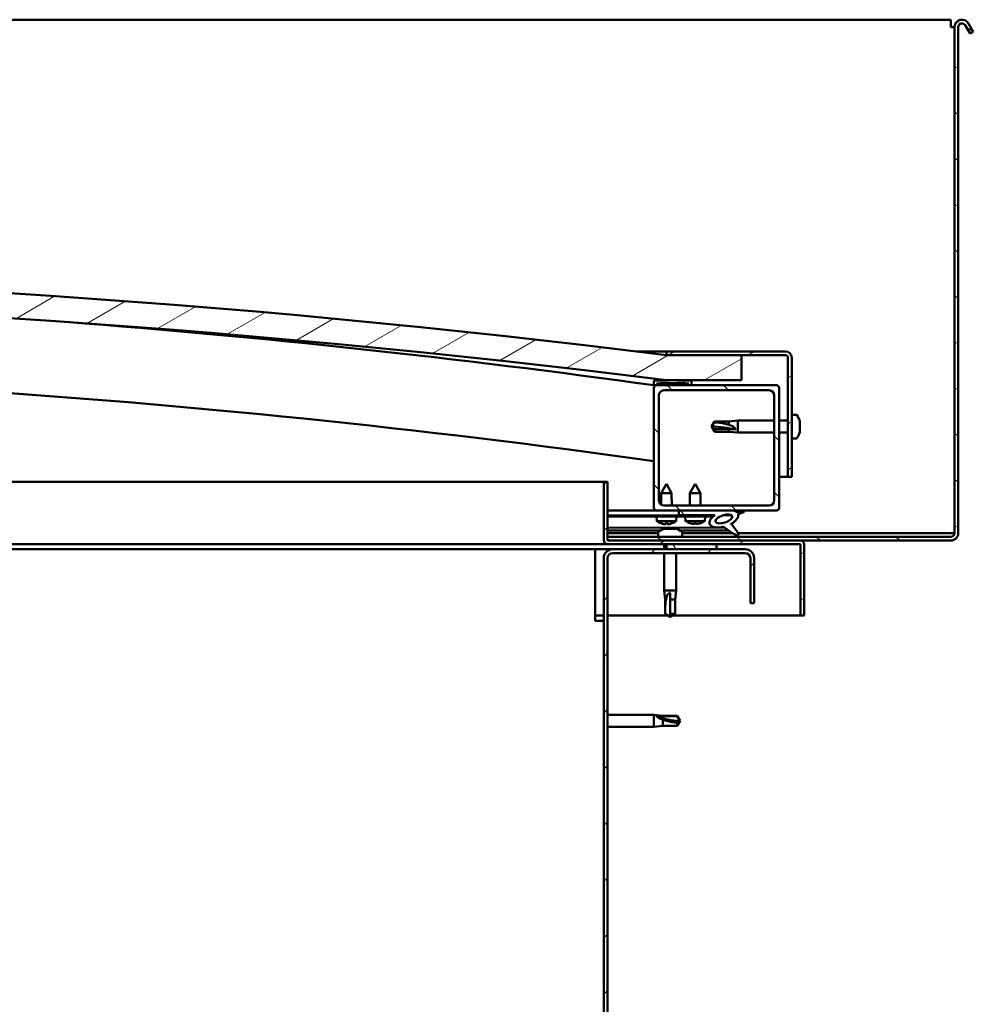
# Model space of a CAD drawing. Units: millimetres. Extents: x 1548 to 23819, y 51493 to 61557.
# Drawn here: x 13195 to 13576, y 55397 to 55790 of the extents above; entities that cross this region are included whole.
import ezdxf

# ---------------------------------------------------------------- set-up
doc = ezdxf.new("R2010")
doc.units = ezdxf.units.MM
doc.layers.add('Hatch (ISO)', color=7, linetype='Continuous', lineweight=18)
doc.layers.add('Visible (ISO)', color=7, linetype='Continuous', lineweight=50)
pattern_1 = [(120, (2752.804, 52942.252), (-13.748153, -7.9375), [])]
pattern_2 = [(30, (2752.804, 52942.252), (-7.9375, 13.748153), [])]
pattern_3 = [(135, (2752.804, 52942.252), (-11.22532, -11.22532), [])]

msp = doc.modelspace()

# ---------------------------------------------------------------- hatches: boundary and pattern name
at = {"layer": 'Hatch (ISO)'}
h = msp.add_hatch(dxfattribs=at)
h.set_pattern_fill('ANSI31', color=256, scale=127, angle=105, style=0)
h.set_pattern_definition([(150, (2752.804, 52942.252), (-7.9375, -13.748153), [])])
edge = h.paths.add_edge_path()
edge.add_line((13572.87, 55787.96), (13574.77, 55784.66))
edge.add_line((13574.77, 55784.66), (13576.07, 55785.41))
edge.add_line((13576.07, 55785.41), (13574.17, 55788.71))
edge.add_ellipse((13571.57, 55787.21), major_axis=(2.6, 1.5), ratio=1, start_angle=0, end_angle=150)
edge.add_line((13568.57, 55787.21), (13568.57, 55585.21))
edge.add_ellipse((13567.07, 55585.21), major_axis=(1.5, 0), ratio=1, start_angle=270, end_angle=360, ccw=False)
edge.add_line((13567.07, 55583.71), (13430.07, 55583.71))
edge.add_line((13430.07, 55583.71), (13430.07, 55582.31))
edge.add_line((13430.07, 55582.31), (13430.07, 55582.21))
edge.add_line((13430.07, 55582.21), (13430.17, 55582.21))
edge.add_line((13430.17, 55582.21), (13506.97, 55582.21))
edge.add_line((13506.97, 55582.21), (13567.07, 55582.21))
edge.add_ellipse((13567.07, 55585.21), major_axis=(0, -3), ratio=1, start_angle=0, end_angle=90)
edge.add_line((13570.07, 55585.21), (13570.07, 55787.21))
edge.add_ellipse((13571.57, 55787.21), major_axis=(-1.5, 0), ratio=1, start_angle=210, end_angle=360, ccw=False)
h = msp.add_hatch(dxfattribs=at)
h.set_pattern_fill('ANSI31', color=256, scale=127, angle=-15, style=0)
h.set_pattern_definition(pattern_2)
edge = h.paths.add_edge_path()
edge.add_line((13453.57, 55646.21), (13483.57, 55646.21))
edge.add_line((13483.57, 55646.21), (13483.57, 55656.21))
edge.add_line((13483.57, 55656.21), (13453.57, 55656.21))
edge.add_ellipse((12928.57, 51496.57), major_axis=(525, 4159.64), ratio=1, start_angle=0, end_angle=14.38687)
edge.add_line((12403.57, 55656.21), (12373.57, 55656.21))
edge.add_line((12373.57, 55656.21), (12373.57, 55646.21))
edge.add_line((12373.57, 55646.21), (12403.57, 55646.21))
edge.add_ellipse((12928.57, 51486.57), major_axis=(-525, 4159.64), ratio=1, start_angle=345.61313, end_angle=360, ccw=False)
h = msp.add_hatch(dxfattribs=at)
h.set_pattern_fill('ANSI31', color=256, scale=127, angle=-15, style=0)
h.set_pattern_definition(pattern_2)
edge = h.paths.add_edge_path()
edge.add_line((13501.07, 55657.71), (13453.57, 55657.71))
edge.add_line((13453.57, 55657.71), (13453.57, 55656.21))
edge.add_line((13453.57, 55656.21), (13483.57, 55656.21))
edge.add_line((13483.57, 55656.21), (13501.07, 55656.21))
edge.add_ellipse((13501.07, 55655.21), major_axis=(0, 1), ratio=1, start_angle=270, end_angle=360, ccw=False)
edge.add_line((13502.07, 55655.21), (13502.07, 55607.71))
edge.add_line((13502.07, 55607.71), (13503.57, 55607.71))
edge.add_line((13503.57, 55607.71), (13503.57, 55655.21))
edge.add_ellipse((13501.07, 55655.21), major_axis=(2.5, 0), ratio=1, start_angle=0, end_angle=90)
h = msp.add_hatch(dxfattribs=at)
h.set_pattern_fill('ANSI31', color=256, scale=127, angle=15, style=0)
h.set_pattern_definition([(60, (2752.804, 52942.252), (-13.748153, 7.9375), [])])
edge = h.paths.add_edge_path()
edge.add_line((13448.67, 55644.21), (13449.57, 55644.21))
edge.add_line((13449.57, 55644.21), (13463.47, 55644.21))
edge.add_ellipse((13463.47, 55644.31), major_axis=(0, -0.1), ratio=1, start_angle=0, end_angle=90)
edge.add_line((13463.57, 55644.31), (13463.57, 55645.91))
edge.add_ellipse((13463.47, 55645.91), major_axis=(0.1, 0), ratio=1, start_angle=0, end_angle=86.9836)
edge.add_ellipse((13456.07, 55505.48), major_axis=(7.41, 140.53), ratio=1, start_angle=0, end_angle=6.0328)
edge.add_ellipse((13448.67, 55645.91), major_axis=(-0.0053, 0.0999), ratio=1, start_angle=0, end_angle=86.9836)
edge.add_line((13448.57, 55645.91), (13448.57, 55644.31))
edge.add_ellipse((13448.67, 55644.31), major_axis=(-0.1, 0), ratio=1, start_angle=0, end_angle=90)
edge = h.paths.add_edge_path(flags=0)
edge.add_line((13449.57, 55644.89), (13449.57, 55644.99))
edge.add_ellipse((13456.07, 55433.79), major_axis=(-6.5, 211.2), ratio=1, start_angle=356.4744, end_angle=360, ccw=False)
edge.add_line((13462.57, 55644.99), (13462.57, 55644.89))
edge.add_line((13462.57, 55644.89), (13449.57, 55644.89))
edge = h.paths.add_edge_path()
edge.add_ellipse((12401.07, 55505.48), major_axis=(7.41, 140.53), ratio=1, start_angle=0, end_angle=6.0328)
edge.add_ellipse((12393.67, 55645.91), major_axis=(-0.0053, 0.0999), ratio=1, start_angle=0, end_angle=86.9836)
edge.add_line((12393.57, 55645.91), (12393.57, 55644.31))
edge.add_ellipse((12393.67, 55644.31), major_axis=(-0.1, 0), ratio=1, start_angle=0, end_angle=90)
edge.add_line((12393.67, 55644.21), (12407.57, 55644.21))
edge.add_line((12407.57, 55644.21), (12408.47, 55644.21))
edge.add_ellipse((12408.47, 55644.31), major_axis=(0, -0.1), ratio=1, start_angle=0, end_angle=90)
edge.add_line((12408.57, 55644.31), (12408.57, 55645.91))
edge.add_ellipse((12408.47, 55645.91), major_axis=(0.1, 0), ratio=1, start_angle=0, end_angle=86.9836)
edge = h.paths.add_edge_path(flags=0)
edge.add_ellipse((12401.07, 55433.79), major_axis=(-6.5, 211.2), ratio=1, start_angle=356.4744, end_angle=360)
edge.add_line((12394.57, 55644.99), (12394.57, 55644.89))
edge.add_line((12394.57, 55644.89), (12407.57, 55644.89))
edge.add_line((12407.57, 55644.89), (12407.57, 55644.99))
h = msp.add_hatch(dxfattribs=at)
h.set_pattern_fill('ANSI31', color=256, scale=127, angle=90, style=0)
h.set_pattern_definition(pattern_3)
edge = h.paths.add_edge_path()
edge.add_line((13449.57, 55594.21), (13458.57, 55594.21))
edge.add_line((13458.57, 55594.21), (13477.79, 55594.21))
edge.add_line((13477.79, 55594.21), (13479.95, 55594.21))
edge.add_line((13479.95, 55594.21), (13497.57, 55594.21))
edge.add_ellipse((13497.57, 55595.21), major_axis=(0, -1), ratio=1, start_angle=0, end_angle=90)
edge.add_line((13498.57, 55595.21), (13498.57, 55643.21))
edge.add_ellipse((13497.57, 55643.21), major_axis=(1, 0), ratio=1, start_angle=0, end_angle=90)
edge.add_line((13497.57, 55644.21), (13463.47, 55644.21))
edge.add_line((13463.47, 55644.21), (13449.57, 55644.21))
edge.add_ellipse((13449.57, 55643.21), major_axis=(0, 1), ratio=1, start_angle=0, end_angle=90)
edge.add_line((13448.57, 55643.21), (13448.57, 55595.21))
edge.add_ellipse((13449.57, 55595.21), major_axis=(-1, 0), ratio=1, start_angle=0, end_angle=90)
edge = h.paths.add_edge_path(flags=0)
edge.add_line((13452.57, 55642.21), (13494.57, 55642.21))
edge.add_ellipse((13494.57, 55640.21), major_axis=(0, 2), ratio=1, start_angle=270, end_angle=360, ccw=False)
edge.add_line((13496.57, 55640.21), (13496.57, 55598.21))
edge.add_ellipse((13494.57, 55598.21), major_axis=(2, 0), ratio=1, start_angle=270, end_angle=360, ccw=False)
edge.add_line((13494.57, 55596.21), (13452.57, 55596.21))
edge.add_ellipse((13452.57, 55598.21), major_axis=(0, -2), ratio=1, start_angle=270, end_angle=360, ccw=False)
edge.add_line((13450.57, 55598.21), (13450.57, 55640.21))
edge.add_ellipse((13452.57, 55640.21), major_axis=(-2, 0), ratio=1, start_angle=270, end_angle=360, ccw=False)
h = msp.add_hatch(dxfattribs=at)
h.set_pattern_fill('ANSI31', color=256, scale=127, angle=-15, style=0)
h.set_pattern_definition(pattern_2)
edge = h.paths.add_edge_path()
edge.add_line((13430.07, 55582.31), (13430.07, 55583.71))
edge.add_line((13430.07, 55583.71), (13430.07, 55605.71))
edge.add_line((13430.07, 55605.71), (13428.57, 55605.71))
edge.add_line((13428.57, 55605.71), (13428.57, 55582.31))
edge.add_ellipse((13430.17, 55582.31), major_axis=(-1.6, 0), ratio=1, start_angle=0, end_angle=90)
edge.add_line((13430.17, 55580.71), (13453.57, 55580.71))
edge.add_line((13453.57, 55580.71), (13473.57, 55580.71))
edge.add_line((13473.57, 55580.71), (13506.97, 55580.71))
edge.add_ellipse((13506.97, 55580.61), major_axis=(0, 0.1), ratio=1, start_angle=270, end_angle=360, ccw=False)
edge.add_line((13507.07, 55580.61), (13507.07, 55552.21))
edge.add_line((13507.07, 55552.21), (13508.57, 55552.21))
edge.add_line((13508.57, 55552.21), (13508.57, 55580.61))
edge.add_ellipse((13506.97, 55580.61), major_axis=(1.6, 0), ratio=1, start_angle=0, end_angle=90)
edge.add_line((13506.97, 55582.21), (13430.17, 55582.21))
edge.add_ellipse((13430.17, 55582.31), major_axis=(0, -0.1), ratio=1, start_angle=270, end_angle=360, ccw=False)
h = msp.add_hatch(dxfattribs=at)
h.set_pattern_fill('ANSI31', color=256, scale=127, angle=90, style=0)
h.set_pattern_definition(pattern_3)
edge = h.paths.add_edge_path()
edge.add_line((13458.57, 55594.21), (13458.57, 55592.36))
edge.add_line((13458.57, 55592.36), (13471.57, 55592.36))
edge.add_line((13471.57, 55592.36), (13472.89, 55592.36))
edge.add_ellipse((13476.51, 55590.84), major_axis=(-5.67, -1.96), ratio=0.5, start_angle=299.1758, end_angle=429.9519)
edge.add_spline(control_points=[(13475.48, 55587.5), (13475.65, 55587.59), (13475.8, 55587.64), (13476.08, 55587.68), (13476.21, 55587.67), (13476.6, 55587.56), (13476.87, 55587.39), (13477.8, 55586.69), (13478.64, 55585.95), (13480.34, 55584.85), (13480.9, 55584.57), (13481.47, 55584.36), (13481.67, 55584.3), (13481.91, 55584.28), (13481.99, 55584.28), (13482.09, 55584.3), (13482.13, 55584.31), (13482.2, 55584.35), (13482.22, 55584.37), (13482.26, 55584.43), (13482.28, 55584.46), (13482.3, 55584.55), (13482.31, 55584.61), (13482.29, 55584.79), (13482.25, 55584.93), (13481.74, 55586.16), (13480.04, 55588.09), (13479.42, 55588.83), (13479.36, 55588.91), (13479.33, 55588.95), (13479.32, 55588.96), (13479.32, 55588.96), (13479.32, 55588.97), (13479.32, 55588.97), (13479.32, 55588.97), (13479.32, 55588.97), (13479.32, 55588.97), (13479.32, 55588.97), (13479.32, 55588.97), (13479.32, 55588.97), (13479.32, 55588.97), (13479.32, 55588.97), (13479.32, 55588.97), (13479.32, 55588.97), (13479.32, 55588.97), (13479.32, 55588.97), (13479.33, 55588.97), (13479.35, 55588.96), (13479.38, 55588.93), (13479.43, 55588.88)], knot_values=[-1.593619, -1.593619, -1.593619, -1.593619, -1.500576, -1.500576, -1.41657, -1.41657, -1.249341, -1.249341, -0.957497, -0.957497, -0.772982, -0.772982, -0.700935, -0.700935, -0.671627, -0.671627, -0.654935, -0.654935, -0.641329, -0.641329, -0.626118, -0.626118, -0.602745, -0.602745, -0.550951, -0.550951, -0.108555, -0.108555, -0.042961, -0.042961, -0.032557, -0.032557, -0.029875, -0.029875, -0.028853, -0.028853, -0.028308, -0.028308, -0.027886, -0.027886, -0.027431, -0.027431, -0.02675, -0.02675, -0.025444, -0.025444, -0.021686, -0.021686, 0, 0, 0, 0], degree=3, periodic=0)
edge.add_ellipse((13476.51, 55590.84), major_axis=(-5.67, -1.96), ratio=0.5, start_angle=110.7942, end_angle=179.3318)
edge.add_line((13482.19, 55592.76), (13484.34, 55593.5))
edge.add_spline(control_points=[(13484.34, 55593.5), (13484.47, 55593.64), (13484.59, 55593.77), (13484.66, 55593.91), (13484.68, 55593.95), (13484.69, 55594.01), (13484.69, 55594.03), (13484.69, 55594.07), (13484.69, 55594.08), (13484.67, 55594.11), (13484.66, 55594.12), (13484.63, 55594.15), (13484.61, 55594.16), (13484.54, 55594.18), (13484.49, 55594.19), (13484.29, 55594.2), (13484.1, 55594.17), (13483.92, 55594.14)], knot_values=[-0.16905, -0.16905, -0.16905, -0.16905, -0.118412, -0.118412, -0.102976, -0.102976, -0.094799, -0.094799, -0.088522, -0.088522, -0.081771, -0.081771, -0.07177, -0.07177, -0.053123, -0.053123, 0, 0, 0, 0], degree=3, periodic=0)
edge.add_line((13483.92, 55594.14), (13481.77, 55593.42))
edge.add_ellipse((13476.51, 55590.84), major_axis=(-5.67, -1.96), ratio=0.5, start_angle=194.0585, end_angle=223.4724)
edge.add_ellipse((13476.51, 55590.84), major_axis=(-5.67, -1.96), ratio=0.5, start_angle=223.4724, end_angle=247.3218)
edge.add_line((13477.79, 55594.21), (13458.57, 55594.21))
edge = h.paths.add_edge_path(flags=0)
edge.add_ellipse((13476.51, 55590.84), major_axis=(3.31, 1.14), ratio=0.428571, start_angle=0, end_angle=360)
h = msp.add_hatch(dxfattribs=at)
h.set_pattern_fill('ANSI31', color=256, scale=127, angle=75, style=0)
h.set_pattern_definition(pattern_1)
h.paths.add_polyline_path([(13458.57, 55592.36), (13458.57, 55591.86), (13471.57, 55591.86), (13471.57, 55592.36)])
h = msp.add_hatch(dxfattribs=at)
h.set_pattern_fill('ANSI31', color=256, scale=127, angle=75, style=0)
h.set_pattern_definition(pattern_1)
h.paths.add_polyline_path([(12408.57, 55578.71), (12408.57, 55580.71), (12388.57, 55580.71), (12388.57, 55578.71)])
h.paths.add_polyline_path([(13473.57, 55578.71), (13473.57, 55580.71), (13453.57, 55580.71), (13453.57, 55578.71)])
h = msp.add_hatch(dxfattribs=at)
h.set_pattern_fill('ANSI31', color=256, scale=127, style=0)
h.set_pattern_definition([(45, (2752.804, 52942.252), (-11.22532, 11.22532), [])])
edge = h.paths.add_edge_path()
edge.add_line((13488.57, 55557.21), (13488.57, 55575.21))
edge.add_ellipse((13485.07, 55575.21), major_axis=(3.5, 0), ratio=1, start_angle=0, end_angle=90)
edge.add_line((13485.07, 55578.71), (13473.57, 55578.71))
edge.add_line((13473.57, 55578.71), (13453.57, 55578.71))
edge.add_line((13453.57, 55578.71), (13432.07, 55578.71))
edge.add_ellipse((13432.07, 55575.21), major_axis=(0, 3.5), ratio=1, start_angle=0, end_angle=90)
edge.add_line((13428.57, 55575.21), (13428.57, 55082.21))
edge.add_ellipse((13432.07, 55082.21), major_axis=(-3.5, 0), ratio=1, start_angle=0, end_angle=90)
edge.add_line((13432.07, 55078.71), (13488.57, 55078.71))
edge.add_line((13488.57, 55078.71), (13488.57, 55080.21))
edge.add_line((13488.57, 55080.21), (13432.07, 55080.21))
edge.add_ellipse((13432.07, 55082.21), major_axis=(0, -2), ratio=1, start_angle=270, end_angle=360, ccw=False)
edge.add_line((13430.07, 55082.21), (13430.07, 55575.21))
edge.add_ellipse((13432.07, 55575.21), major_axis=(-2, 0), ratio=1, start_angle=270, end_angle=360, ccw=False)
edge.add_line((13432.07, 55577.21), (13485.07, 55577.21))
edge.add_ellipse((13485.07, 55575.21), major_axis=(0, 2), ratio=1, start_angle=270, end_angle=360, ccw=False)
edge.add_line((13487.07, 55575.21), (13487.07, 55557.21))
edge.add_line((13487.07, 55557.21), (13488.57, 55557.21))

# ---------------------------------------------------------------- linework, layer by layer
at = {"layer": 'Visible (ISO)'}
for p, q in [((13567.07, 55790.21), (12870.07, 55790.21)), ((13567.07, 55790.21), (13567.07, 55787.21)), ((13572.87, 55787.96), (13574.77, 55784.66)), ((13576.07, 55785.41), (13574.17, 55788.71)), ((13567.07, 55787.21), (13568.57, 55787.21)), ((13568.57, 55787.21), (13568.57, 55585.21)), ((13570.07, 55585.21), (13570.07, 55787.21)), ((13574.77, 55784.66), (13576.07, 55785.41)), ((13441.55, 55657.71), (13453.57, 55657.71)), ((13501.07, 55657.71), (13453.57, 55657.71)), ((13453.57, 55657.71), (13453.57, 55656.21)), ((13453.57, 55656.21), (13501.07, 55656.21)), ((13483.57, 55656.21), (13453.57, 55656.21)), ((13483.57, 55646.21), (13483.57, 55656.21)), ((13502.07, 55655.21), (13502.07, 55607.71)), ((13503.57, 55607.71), (13503.57, 55655.21)), ((13453.57, 55646.21), (13483.57, 55646.21)), ((13448.57, 55645.91), (13448.57, 55644.31)), ((13448.67, 55644.21), (13448.57, 55644.21)), ((13448.57, 55643.21), (13448.57, 55595.21)), ((13448.67, 55644.21), (13463.47, 55644.21)), ((13449.57, 55644.89), (13449.57, 55644.99)), ((13462.57, 55644.99), (13449.57, 55644.99)), ((13462.57, 55644.89), (13449.57, 55644.89)), ((13497.57, 55644.21), (13449.57, 55644.21)), ((13452.57, 55642.21), (13494.57, 55642.21)), ((13462.57, 55644.99), (13462.57, 55644.89)), ((13463.57, 55644.31), (13463.57, 55645.91)), ((13498.57, 55595.21), (13498.57, 55643.21)), ((13450.57, 55598.21), (13450.57, 55640.21)), ((13496.57, 55640.21), (13496.57, 55598.21)), ((13505.46, 55632.46), (13503.57, 55632.46)), ((13471.57, 55627.71), (13472.76, 55629.76)), ((13472.76, 55626.63), (13471.57, 55627.71)), ((13471.57, 55627.71), (13472.76, 55625.66)), ((13472.76, 55629.76), (13472.76, 55629.38)), ((13478.5, 55629.76), (13472.76, 55629.76)), ((13478.5, 55626.63), (13472.76, 55626.63)), ((13472.76, 55626.63), (13472.76, 55625.66)), ((13478.5, 55629.76), (13482.07, 55630.11)), ((13478.5, 55629.76), (13478.5, 55628.44)), ((13481.15, 55626.49), (13478.5, 55626.63)), ((13478.5, 55626.63), (13478.5, 55625.66)), ((13482.07, 55630.11), (13482.07, 55625.31)), ((13496.57, 55630.11), (13482.07, 55630.11)), ((13502.07, 55630.11), (13498.57, 55630.11)), ((13506.81, 55626.45), (13506.8, 55626.45)), ((13506.81, 55629.91), (13506.81, 55629.91)), ((13506.81, 55629.9), (13506.81, 55629.91)), ((13506.81, 55629.9), (13506.81, 55628.94)), ((13506.81, 55628.94), (13506.81, 55628.68)), ((13506.81, 55628.56), (13506.81, 55628.68)), ((13506.81, 55628.56), (13506.81, 55626.74)), ((13506.81, 55626.74), (13506.81, 55626.48)), ((13506.81, 55626.45), (13506.81, 55626.48)), ((13506.81, 55626.45), (13506.81, 55626.37)), ((13478.5, 55625.66), (13472.76, 55625.66)), ((13478.5, 55625.66), (13482.07, 55625.31)), ((13496.57, 55625.31), (13482.07, 55625.31)), ((13502.07, 55625.31), (13498.57, 55625.31)), ((13505.46, 55622.96), (13503.57, 55622.96)), ((13506.81, 55626.37), (13506.81, 55626.37)), ((13506.81, 55626.37), (13506.81, 55625.51)), ((13506.81, 55626.37), (13506.81, 55626.37)), ((13506.81, 55625.51), (13506.81, 55625.5)), ((13502.07, 55607.71), (13498.57, 55607.71)), ((13502.07, 55607.71), (13503.57, 55607.71)), ((12872.54, 55605.71), (13428.57, 55605.71)), ((13430.07, 55605.71), (13428.57, 55605.71)), ((13428.57, 55605.71), (13428.57, 55582.31)), ((13430.07, 55582.31), (13430.07, 55605.71)), ((13453.55, 55604.81), (13451.46, 55601.11)), ((13453.55, 55604.81), (13455.66, 55601.12)), ((13465.07, 55604.86), (13462.97, 55601.16)), ((13465.07, 55604.86), (13467.17, 55601.16)), ((13455.66, 55601.12), (13451.46, 55601.11)), ((13451.46, 55596.54), (13451.46, 55601.11)), ((13455.67, 55596.21), (13455.66, 55601.12)), ((13467.17, 55601.16), (13462.97, 55601.16)), ((13462.97, 55596.21), (13462.97, 55601.16)), ((13467.17, 55596.21), (13467.17, 55601.16)), ((13494.57, 55596.21), (13452.57, 55596.21)), ((13449.57, 55594.21), (13430.07, 55594.21)), ((13430.07, 55594.19), (13439.45, 55594.21)), ((13430.07, 55594.12), (13458.57, 55594.17)), ((13430.07, 55592.27), (13458.57, 55592.32)), ((13430.07, 55592.27), (13458.57, 55592.32)), ((13430.07, 55591.77), (13458.57, 55591.82)), ((13449.57, 55594.21), (13497.57, 55594.21)), ((13449.74, 55589.96), (13449.57, 55591.8)), ((13451.47, 55594.16), (13451.47, 55594.21)), ((13455.67, 55594.16), (13455.67, 55594.21)), ((13457.42, 55589.97), (13457.57, 55591.82)), ((13458.57, 55594.21), (13458.57, 55592.36)), ((13477.79, 55594.21), (13458.57, 55594.21)), ((13458.57, 55592.36), (13472.89, 55592.36)), ((13458.57, 55592.36), (13458.57, 55591.86)), ((13471.57, 55592.36), (13458.57, 55592.36)), ((13458.57, 55592.32), (13458.57, 55591.82)), ((13458.57, 55591.86), (13471.57, 55591.86)), ((13461.23, 55590.01), (13461.07, 55591.86)), ((13468.91, 55590.01), (13469.07, 55591.86)), ((13471.57, 55591.86), (13471.57, 55592.36)), ((13471.57, 55592.34), (13472.87, 55592.35)), ((13476.32, 55592.35), (13479.5, 55592.36)), ((13479.64, 55592.25), (13479.64, 55591.16)), ((13483.92, 55594.14), (13481.77, 55593.42)), ((13482.19, 55592.76), (13484.34, 55593.5)), ((13430.07, 55587.3), (13476.86, 55587.39)), ((13457.42, 55589.97), (13449.74, 55589.96)), ((13451.44, 55589.08), (13451.46, 55589.08)), ((13452.87, 55588.78), (13452.87, 55588.8)), ((13453.11, 55589.09), (13454.05, 55589.09)), ((13453.28, 55588.8), (13453.3, 55589.09)), ((13453.88, 55588.8), (13453.86, 55589.09)), ((13454.29, 55588.78), (13454.29, 55588.8)), ((13455.7, 55589.09), (13455.72, 55589.09)), ((13468.91, 55590.01), (13461.23, 55590.01)), ((13462.93, 55589.13), (13462.95, 55589.13)), ((13464.36, 55588.83), (13464.37, 55588.85)), ((13464.6, 55589.13), (13465.55, 55589.13)), ((13464.77, 55588.84), (13464.8, 55589.13)), ((13465.38, 55588.84), (13465.35, 55589.13)), ((13465.78, 55588.83), (13465.78, 55588.85)), ((13467.2, 55589.13), (13467.21, 55589.13)), ((13479.65, 55589.01), (13479.65, 55588.56)), ((13430.07, 55586.18), (13451.14, 55586.22)), ((13450.32, 55585.21), (13430.07, 55585.21)), ((13567.07, 55583.71), (13430.07, 55583.71)), ((13430.07, 55583.71), (13430.07, 55582.21)), ((13450.32, 55585.59), (13450.32, 55583.71)), ((13452.87, 55586.95), (13453.06, 55586.95)), ((13453.21, 55586.95), (13453.06, 55586.95)), ((13453.21, 55586.95), (13453.28, 55586.95)), ((13453.28, 55586.95), (13454.86, 55586.95)), ((13455.29, 55586.95), (13456.87, 55586.95)), ((13456.87, 55586.95), (13456.94, 55586.95)), ((13457.08, 55586.95), (13456.94, 55586.95)), ((13457.08, 55586.95), (13457.28, 55586.95)), ((13458.98, 55586.24), (13478.3, 55586.27)), ((13459.82, 55585.59), (13459.82, 55583.71)), ((13479.79, 55585.21), (13459.82, 55585.21)), ((13567.07, 55585.21), (13482.13, 55585.21)), ((13568.57, 55585.21), (13567.07, 55585.21)), ((13430.17, 55580.71), (12872.3, 55580.71)), ((13430.07, 55582.21), (13567.07, 55582.21)), ((13506.97, 55582.21), (13430.17, 55582.21)), ((13430.17, 55580.71), (13506.97, 55580.71)), ((13452.67, 55580.71), (13452.67, 55578.71)), ((13473.57, 55580.71), (13453.57, 55580.71)), ((13453.57, 55580.71), (13453.57, 55578.71)), ((13473.57, 55578.71), (13473.57, 55580.71)), ((13507.07, 55580.61), (13507.07, 55552.21)), ((13508.57, 55580.71), (13508.57, 55580.61)), ((13508.57, 55580.71), (13508.57, 55580.71)), ((13508.57, 55552.21), (13508.57, 55580.61)), ((13425.07, 55578.71), (12872.28, 55578.71)), ((13425.07, 55578.71), (13425.07, 55575.21)), ((13432.07, 55578.71), (13425.07, 55578.71)), ((13485.07, 55578.71), (13432.07, 55578.71)), ((13432.07, 55577.21), (13485.07, 55577.21)), ((13452.67, 55577.21), (13452.67, 55562.21)), ((13453.57, 55578.71), (13473.57, 55578.71)), ((13457.47, 55577.21), (13457.47, 55562.21)), ((13425.07, 55550.21), (13425.07, 55575.21)), ((13428.57, 55575.21), (13428.57, 55082.21)), ((13430.07, 55082.21), (13430.07, 55575.21)), ((13487.07, 55575.21), (13487.07, 55557.21)), ((13488.57, 55557.21), (13488.57, 55575.21)), ((13452.67, 55562.21), (13457.47, 55562.21)), ((13453.02, 55558.64), (13452.67, 55562.21)), ((13455.07, 55561.28), (13455.07, 55558.64)), ((13457.12, 55558.64), (13457.47, 55562.21)), ((13453.02, 55558.64), (13453.44, 55558.64)), ((13453.02, 55558.64), (13453.02, 55552.89)), ((13455.07, 55558.64), (13455.07, 55552.89)), ((13455.07, 55558.64), (13457.12, 55558.64)), ((13457.12, 55558.64), (13457.12, 55552.89)), ((13487.07, 55557.21), (13488.57, 55557.21)), ((13428.57, 55552.21), (13425.07, 55552.21)), ((13454.21, 55552.21), (13430.07, 55552.21)), ((13453.02, 55552.89), (13453.03, 55552.89)), ((13455.07, 55551.71), (13453.02, 55552.89)), ((13455.07, 55552.89), (13455.07, 55551.71)), ((13455.07, 55552.89), (13457.12, 55552.89)), ((13455.07, 55551.71), (13457.12, 55552.89)), ((13507.07, 55552.21), (13455.94, 55552.21)), ((13507.07, 55552.21), (13508.57, 55552.21)), ((13425.07, 55550.21), (13428.57, 55550.21)), ((13430.07, 55512.61), (13448.57, 55512.61)), ((13448.57, 55507.81), (13448.57, 55512.61)), ((13452.14, 55512.26), (13448.57, 55512.61)), ((13449.5, 55512.31), (13452.14, 55512.08)), ((13452.14, 55512.08), (13452.14, 55512.26)), ((13452.14, 55512.26), (13457.89, 55512.26)), ((13452.14, 55512.08), (13457.89, 55512.08)), ((13452.14, 55508.16), (13452.14, 55510.67)), ((13457.89, 55512.08), (13457.89, 55512.26)), ((13459.07, 55510.21), (13457.89, 55512.26)), ((13457.89, 55512.08), (13459.07, 55510.21)), ((13459.07, 55510.21), (13457.89, 55508.16)), ((13457.89, 55508.16), (13457.89, 55509.49)), ((13430.07, 55507.81), (13448.57, 55507.81)), ((13452.14, 55508.16), (13448.57, 55507.81)), ((13452.14, 55508.16), (13457.89, 55508.16))]:
    msp.add_line(p, q, dxfattribs=at)
for centre, radius, start, end in [((13571.57, 55787.21), 3, 30, 180), ((13571.57, 55787.21), 1.5, 30, 180), ((12928.57, 51496.57), 4192.64, 82.80657, 97.19343), ((12928.57, 51486.57), 4192.64, 82.80657, 97.19343), ((12928.06, 51914.3), 3766.06, 82.05562, 85.64533), ((13501.07, 55655.21), 2.5, 0, 90), ((13501.07, 55655.21), 1, 0, 90), ((12928.06, 51914.3), 3736.06, 81.99141, 90.62172), ((13456.07, 55505.48), 140.72, 86.9836, 93.0164), ((13448.67, 55645.91), 0.1, 93.0164, 180), ((13448.67, 55644.31), 0.1, 180, 270), ((13449.57, 55643.21), 1, 90, 180), ((13456.07, 55433.79), 211.3, 88.2372, 91.7628), ((13452.57, 55640.21), 2, 90, 180), ((13463.47, 55644.31), 0.1, 270, 0), ((13463.47, 55645.91), 0.1, 0, 86.9836), ((13494.57, 55640.21), 2, 0, 90), ((13497.57, 55643.21), 1, 0, 90), ((13505.46, 55632.26), 0.2, 35.6853, 90), ((13499.12, 55627.71), 8, 16.3038, 35.6853), ((13499.12, 55627.71), 8, 16.0077, 16.3038), ((13505.46, 55623.16), 0.2, 270, 324.3147), ((13499.12, 55627.71), 8, 324.3147, 343.6962), ((13499.12, 55627.71), 8, 343.6962, 343.9923), ((13449.57, 55595.21), 1, 180, 270), ((13452.57, 55598.21), 2, 180, 270), ((13494.57, 55598.21), 2, 270, 0), ((13497.57, 55595.21), 1, 270, 0), ((13453.57, 55595.21), 6.5, 233.9104, 250.2245), ((13451.44, 55589.29), 0.206, 250.2245, 270.106), ((13455.72, 55589.3), 0.206, 270.106, 289.9875), ((13453.57, 55595.21), 6.5, 289.9875, 306.3016), ((13465.07, 55595.26), 6.5, 233.8044, 250.1185), ((13462.93, 55589.34), 0.206, 250.1185, 270), ((13467.21, 55589.34), 0.206, 270, 289.8815), ((13465.07, 55595.26), 6.5, 289.8815, 306.1956), ((13450.52, 55585.59), 0.2, 125.6853, 180), ((13455.07, 55579.26), 8, 106.0077, 125.6853), ((13455.07, 55579.26), 8, 54.3147, 73.9923), ((13459.62, 55585.59), 0.2, 0, 54.3147), ((13567.07, 55585.21), 1.5, 270, 0), ((13567.07, 55585.21), 3, 270, 0), ((13430.17, 55582.31), 1.6, 180, 270), ((13430.17, 55582.31), 0.1, 180, 270), ((13506.97, 55580.61), 1.6, 0, 90), ((13506.97, 55580.61), 0.1, 0, 90), ((13432.07, 55575.21), 3.5, 90, 180), ((13432.07, 55575.21), 2, 90, 180), ((13485.07, 55575.21), 3.5, 0, 90), ((13485.07, 55575.21), 2, 0, 90)]:
    msp.add_arc(centre, radius, start, end, dxfattribs=at)
for centre, major_axis, ratio, start_param, end_param in [((13471.57, 55616.66), (21, 0), 0.526055, 1.097432, 1.570796), ((13476.51, 55590.84), (-5.67, -1.96), 0.5, 5.221602, 7.504076), ((13476.51, 55590.84), (-5.67, -1.96), 0.5, 3.386959, 4.31658), ((13476.51, 55590.84), (-5.67, -1.96), 0.5, 1.933724, 3.129931), ((13453.49, 55595.17), (-2.83, 5.83), 0.979749, 2.351624, 2.529771), ((13451.86, 55593.67), (3.84, -4.25), 0.664926, 5.510896, 5.582433), ((13455.62, 55593.68), (-3.43, -4.58), 0.554863, 0.162804, 0.234341), ((13452.61, 55588.45), (-0.224, -0.452), 0.299538, 2.511352, 2.574157), ((13454.01, 55595.17), (-0.56, -6.46), 0.180266, 5.951633, 6.12978), ((13453.13, 55595.17), (0.59, -6.46), 0.180266, 0.153405, 0.331552), ((13455.28, 55593.68), (3.82, 4.26), 0.664926, 3.842345, 3.913882), ((13451.52, 55593.67), (3.45, -4.57), 0.554863, 6.048844, 6.120382), ((13454.55, 55588.46), (-0.226, 0.451), 0.299538, 0.567435, 0.630241), ((13453.65, 55595.17), (-2.81, -5.84), 0.979749, 0.611822, 0.789969), ((13464.99, 55595.22), (-2.82, 5.84), 0.979749, 2.351624, 2.529771), ((13463.36, 55593.72), (3.83, -4.25), 0.664926, 5.510896, 5.582433), ((13467.12, 55593.72), (-3.44, -4.58), 0.554863, 0.162804, 0.234341), ((13464.1, 55588.5), (-0.225, -0.452), 0.299538, 2.511352, 2.574157), ((13465.51, 55595.22), (-0.57, -6.46), 0.180266, 5.951633, 6.12978), ((13464.63, 55595.22), (0.57, -6.46), 0.180266, 0.153405, 0.331552), ((13466.78, 55593.72), (3.83, 4.25), 0.664926, 3.842345, 3.913882), ((13463.03, 55593.72), (3.44, -4.58), 0.554863, 6.048844, 6.120382), ((13466.04, 55588.5), (-0.225, 0.452), 0.299538, 0.567435, 0.630241), ((13465.15, 55595.22), (-2.82, -5.84), 0.979749, 0.611822, 0.789969), ((13459.07, 55529.33), (21, 0), 0.910766, 4.239024, 4.712389)]:
    msp.add_ellipse(centre, major_axis=major_axis, ratio=ratio, start_param=start_param, end_param=end_param, dxfattribs=at)
msp.add_ellipse((13476.51, 55590.84), major_axis=(3.31, 1.14), ratio=0.428571, dxfattribs=at)
for points in [[(13471.57, 55627.71), (13471.96, 55628.27), (13472.35, 55628.84), (13472.76, 55629.38)], [(13453.11, 55589.09), (13453.1, 55589.09), (13453.1, 55589.09), (13453.09, 55589.1)], [(13454.06, 55589.1), (13454.06, 55589.09), (13454.05, 55589.09), (13454.05, 55589.09)], [(13464.6, 55589.13), (13464.6, 55589.13), (13464.59, 55589.14), (13464.59, 55589.15)], [(13465.56, 55589.15), (13465.55, 55589.14), (13465.55, 55589.13), (13465.55, 55589.13)], [(13455.07, 55551.71), (13454.41, 55552.09), (13453.72, 55552.49), (13453.03, 55552.89)], [(13459.07, 55510.21), (13458.69, 55509.93), (13458.29, 55509.69), (13457.89, 55509.49)]]:
    msp.add_open_spline(points, degree=3, dxfattribs=at)
for points, knots in [([(13472.76, 55629.38), (13473.09, 55629.37), (13473.43, 55629.35), (13474.51, 55629.28), (13475.26, 55629.21), (13476.71, 55628.97), (13477.42, 55628.81), (13478.22, 55628.54), (13478.36, 55628.49), (13478.5, 55628.44)], [1.0298299, 1.0298299, 1.0298299, 1.0298299, 1.1268672, 1.1268672, 1.3401618, 1.3401618, 1.5534565, 1.5534565, 1.5990374, 1.5990374, 1.5990374, 1.5990374]), ([(13478.5, 55628.44), (13478.76, 55628.36), (13479.01, 55628.28), (13479.59, 55628.04), (13479.91, 55627.89), (13480.49, 55627.51), (13480.79, 55627.26), (13481.02, 55626.92), (13481.07, 55626.84), (13481.13, 55626.66), (13481.15, 55626.57), (13481.15, 55626.49)], [0.9725494, 0.9725494, 0.9725494, 0.9725494, 1.0547969, 1.0547969, 1.1648244, 1.1648244, 1.2623094, 1.2623094, 1.290226, 1.290226, 1.3181426, 1.3181426, 1.3181426, 1.3181426]), ([(13506.81, 55629.9), (13506.81, 55629.92), (13506.8, 55629.94), (13506.8, 55629.96), (13506.8, 55629.96), (13506.81, 55629.94), (13506.81, 55629.93), (13506.81, 55629.91)], [0.17438702, 0.17438702, 0.17438702, 0.17438702, 0.18896797, 0.18896797, 0.20586323, 0.20586323, 0.21737851, 0.21737851, 0.21737851, 0.21737851]), ([(13506.81, 55628.56), (13506.81, 55628.61), (13506.8, 55628.66), (13506.8, 55628.77), (13506.8, 55628.82), (13506.81, 55628.89), (13506.81, 55628.91), (13506.81, 55628.94)], [0.17438702, 0.17438702, 0.17438702, 0.17438702, 0.18896797, 0.18896797, 0.20586323, 0.20586323, 0.21737851, 0.21737851, 0.21737851, 0.21737851]), ([(13506.8, 55628.83), (13506.8, 55628.82), (13506.8, 55628.81), (13506.81, 55628.76), (13506.81, 55628.72), (13506.81, 55628.68)], [0.20226985, 0.20226985, 0.20226985, 0.20226985, 0.20586323, 0.20586323, 0.21737852, 0.21737852, 0.21737852, 0.21737852]), ([(13506.81, 55626.37), (13506.81, 55626.4), (13506.8, 55626.43), (13506.8, 55626.51), (13506.8, 55626.57), (13506.81, 55626.66), (13506.81, 55626.7), (13506.81, 55626.74)], [0.17438702, 0.17438702, 0.17438702, 0.17438702, 0.18896797, 0.18896797, 0.20586323, 0.20586323, 0.21737852, 0.21737852, 0.21737852, 0.21737852]), ([(13506.8, 55626.59), (13506.8, 55626.58), (13506.8, 55626.57), (13506.81, 55626.53), (13506.81, 55626.5), (13506.81, 55626.48)], [0.20226985, 0.20226985, 0.20226985, 0.20226985, 0.20586323, 0.20586323, 0.21737852, 0.21737852, 0.21737852, 0.21737852]), ([(13506.8, 55625.46), (13506.8, 55625.46), (13506.8, 55625.47), (13506.81, 55625.48), (13506.81, 55625.49), (13506.81, 55625.51)], [0.20226985, 0.20226985, 0.20226985, 0.20226985, 0.20586323, 0.20586323, 0.21737852, 0.21737852, 0.21737852, 0.21737852]), ([(13484.34, 55593.5), (13484.47, 55593.64), (13484.59, 55593.77), (13484.66, 55593.91), (13484.68, 55593.95), (13484.69, 55594.01), (13484.69, 55594.03), (13484.69, 55594.07), (13484.69, 55594.08), (13484.67, 55594.11), (13484.66, 55594.12), (13484.63, 55594.15), (13484.61, 55594.16), (13484.54, 55594.18), (13484.49, 55594.19), (13484.29, 55594.2), (13484.1, 55594.17), (13483.92, 55594.14)], [-0.1690496, -0.1690496, -0.1690496, -0.1690496, -0.1184122, -0.1184122, -0.1029764, -0.1029764, -0.0947994, -0.0947994, -0.0885216, -0.0885216, -0.0817708, -0.0817708, -0.0717701, -0.0717701, -0.0531232, -0.0531232, 0, 0, 0, 0]), ([(13452.87, 55588.78), (13452.87, 55588.78), (13452.87, 55588.78), (13452.87, 55588.77), (13452.86, 55588.77), (13452.83, 55588.77), (13452.81, 55588.77), (13452.76, 55588.77), (13452.72, 55588.78), (13452.65, 55588.78), (13452.61, 55588.79), (13452.56, 55588.8), (13452.54, 55588.8), (13452.52, 55588.8)], [0.0217824, 0.0217824, 0.0217824, 0.0217824, 0.02240783, 0.02240783, 0.03336567, 0.03336567, 0.04432351, 0.04432351, 0.05536278, 0.05536278, 0.06640205, 0.06640205, 0.07177154, 0.07177154, 0.07177154, 0.07177154]), ([(13453.27, 55588.8), (13453.28, 55588.8), (13453.28, 55588.79), (13453.26, 55588.78), (13453.24, 55588.78), (13453.2, 55588.77), (13453.17, 55588.77), (13453.11, 55588.77), (13453.07, 55588.77), (13453.02, 55588.77), (13453, 55588.78), (13452.98, 55588.78)], [0, 0, 0, 0, 0.01116716, 0.01116716, 0.02233431, 0.02233431, 0.03329353, 0.03329353, 0.04425275, 0.04425275, 0.04996652, 0.04996652, 0.04996652, 0.04996652]), ([(13454.18, 55588.78), (13454.18, 55588.78), (13454.18, 55588.78), (13454.14, 55588.78), (13454.1, 55588.77), (13454.03, 55588.77), (13454, 55588.77), (13453.94, 55588.77), (13453.92, 55588.78), (13453.89, 55588.79), (13453.88, 55588.79), (13453.88, 55588.8), (13453.88, 55588.8), (13453.89, 55588.81)], [0.02178159, 0.02178159, 0.02178159, 0.02178159, 0.02232447, 0.02232447, 0.03332398, 0.03332398, 0.04432349, 0.04432349, 0.05536276, 0.05536276, 0.06640202, 0.06640202, 0.07177151, 0.07177151, 0.07177151, 0.07177151]), ([(13454.63, 55588.81), (13454.6, 55588.8), (13454.56, 55588.79), (13454.48, 55588.78), (13454.45, 55588.78), (13454.38, 55588.77), (13454.36, 55588.77), (13454.31, 55588.77), (13454.3, 55588.77), (13454.29, 55588.78), (13454.29, 55588.78), (13454.29, 55588.78)], [0, 0, 0, 0, 0.01116716, 0.01116716, 0.02233431, 0.02233431, 0.03329353, 0.03329353, 0.04425275, 0.04425275, 0.04996652, 0.04996652, 0.04996652, 0.04996652]), ([(13464.36, 55588.83), (13464.36, 55588.83), (13464.36, 55588.83), (13464.36, 55588.82), (13464.36, 55588.82), (13464.33, 55588.82), (13464.3, 55588.82), (13464.25, 55588.82), (13464.22, 55588.83), (13464.15, 55588.83), (13464.11, 55588.84), (13464.05, 55588.85), (13464.04, 55588.85), (13464.02, 55588.85)], [0.02178159, 0.02178159, 0.02178159, 0.02178159, 0.02232447, 0.02232447, 0.03332398, 0.03332398, 0.04432349, 0.04432349, 0.05536276, 0.05536276, 0.06640202, 0.06640202, 0.07177151, 0.07177151, 0.07177151, 0.07177151]), ([(13464.77, 55588.85), (13464.77, 55588.85), (13464.77, 55588.84), (13464.75, 55588.83), (13464.74, 55588.83), (13464.7, 55588.82), (13464.67, 55588.82), (13464.6, 55588.82), (13464.56, 55588.82), (13464.51, 55588.82), (13464.49, 55588.82), (13464.47, 55588.83)], [0, 0, 0, 0, 0.01116716, 0.01116716, 0.02233431, 0.02233431, 0.03329353, 0.03329353, 0.04425275, 0.04425275, 0.04996652, 0.04996652, 0.04996652, 0.04996652]), ([(13465.68, 55588.83), (13465.67, 55588.83), (13465.67, 55588.83), (13465.63, 55588.82), (13465.59, 55588.82), (13465.52, 55588.82), (13465.49, 55588.82), (13465.44, 55588.82), (13465.42, 55588.83), (13465.38, 55588.83), (13465.38, 55588.84), (13465.38, 55588.85), (13465.38, 55588.85), (13465.38, 55588.85)], [0.0217824, 0.0217824, 0.0217824, 0.0217824, 0.02240783, 0.02240783, 0.03336567, 0.03336567, 0.04432351, 0.04432351, 0.05536278, 0.05536278, 0.06640205, 0.06640205, 0.07177154, 0.07177154, 0.07177154, 0.07177154]), ([(13466.13, 55588.85), (13466.09, 55588.85), (13466.05, 55588.84), (13465.98, 55588.83), (13465.94, 55588.83), (13465.88, 55588.82), (13465.85, 55588.82), (13465.81, 55588.82), (13465.8, 55588.82), (13465.78, 55588.82), (13465.78, 55588.82), (13465.78, 55588.83)], [0, 0, 0, 0, 0.01116716, 0.01116716, 0.02233431, 0.02233431, 0.03329353, 0.03329353, 0.04425275, 0.04425275, 0.04996746, 0.04996746, 0.04996746, 0.04996746]), ([(13475.48, 55587.5), (13475.65, 55587.59), (13475.8, 55587.64), (13476.08, 55587.68), (13476.21, 55587.67), (13476.6, 55587.56), (13476.87, 55587.39), (13477.8, 55586.69), (13478.64, 55585.95), (13480.34, 55584.85), (13480.9, 55584.57), (13481.47, 55584.36), (13481.67, 55584.3), (13481.91, 55584.28), (13481.99, 55584.28), (13482.09, 55584.3), (13482.13, 55584.31), (13482.2, 55584.35), (13482.22, 55584.37), (13482.26, 55584.43), (13482.28, 55584.46), (13482.3, 55584.55), (13482.31, 55584.61), (13482.29, 55584.79), (13482.25, 55584.93), (13481.74, 55586.16), (13480.04, 55588.09), (13479.42, 55588.83), (13479.36, 55588.91), (13479.33, 55588.95), (13479.32, 55588.96), (13479.32, 55588.96), (13479.32, 55588.97), (13479.32, 55588.97), (13479.32, 55588.97), (13479.32, 55588.97), (13479.32, 55588.97), (13479.32, 55588.97), (13479.32, 55588.97), (13479.32, 55588.97), (13479.32, 55588.97), (13479.32, 55588.97), (13479.32, 55588.97), (13479.32, 55588.97), (13479.32, 55588.97), (13479.32, 55588.97), (13479.33, 55588.97), (13479.35, 55588.96), (13479.38, 55588.93), (13479.43, 55588.88)], [-1.593619, -1.593619, -1.593619, -1.593619, -1.500576, -1.500576, -1.41657, -1.41657, -1.249341, -1.249341, -0.957497, -0.957497, -0.772982, -0.772982, -0.700935, -0.700935, -0.671627, -0.671627, -0.654935, -0.654935, -0.641329, -0.641329, -0.626118, -0.626118, -0.602745, -0.602745, -0.550951, -0.550951, -0.108555, -0.108555, -0.042961, -0.042961, -0.032557, -0.032557, -0.029875, -0.029875, -0.028853, -0.028853, -0.028308, -0.028308, -0.027886, -0.027886, -0.027431, -0.027431, -0.02675, -0.02675, -0.025444, -0.025444, -0.021686, -0.021686, 0, 0, 0, 0]), ([(13453.28, 55586.95), (13453.24, 55586.94), (13453.2, 55586.94), (13453.13, 55586.93), (13453.1, 55586.94), (13453.07, 55586.94), (13453.07, 55586.94), (13453.06, 55586.95)], [0.17438702, 0.17438702, 0.17438702, 0.17438702, 0.18896797, 0.18896797, 0.20586323, 0.20586323, 0.21737851, 0.21737851, 0.21737851, 0.21737851]), ([(13455.29, 55586.95), (13455.24, 55586.94), (13455.19, 55586.94), (13455.09, 55586.93), (13455.02, 55586.94), (13454.93, 55586.94), (13454.89, 55586.94), (13454.86, 55586.95)], [0.17438702, 0.17438702, 0.17438702, 0.17438702, 0.18896797, 0.18896797, 0.20586323, 0.20586323, 0.21737852, 0.21737852, 0.21737852, 0.21737852]), ([(13457.08, 55586.95), (13457.08, 55586.94), (13457.07, 55586.94), (13457.03, 55586.93), (13457, 55586.94), (13456.93, 55586.94), (13456.9, 55586.94), (13456.87, 55586.95)], [0.17438702, 0.17438702, 0.17438702, 0.17438702, 0.18896797, 0.18896797, 0.20586323, 0.20586323, 0.21737852, 0.21737852, 0.21737852, 0.21737852]), ([(13453.44, 55558.64), (13453.48, 55558.9), (13453.52, 55559.15), (13453.66, 55559.73), (13453.77, 55560.05), (13454.06, 55560.63), (13454.27, 55560.93), (13454.61, 55561.15), (13454.69, 55561.2), (13454.88, 55561.27), (13454.98, 55561.28), (13455.07, 55561.28)], [0.9725494, 0.9725494, 0.9725494, 0.9725494, 1.0547969, 1.0547969, 1.1648244, 1.1648244, 1.2623094, 1.2623094, 1.290226, 1.290226, 1.3181426, 1.3181426, 1.3181426, 1.3181426]), ([(13453.03, 55552.89), (13453.03, 55553.23), (13453.03, 55553.56), (13453.04, 55554.64), (13453.06, 55555.39), (13453.15, 55556.85), (13453.22, 55557.55), (13453.38, 55558.36), (13453.41, 55558.5), (13453.44, 55558.64)], [1.0298299, 1.0298299, 1.0298299, 1.0298299, 1.1268672, 1.1268672, 1.3401618, 1.3401618, 1.5534565, 1.5534565, 1.5990374, 1.5990374, 1.5990374, 1.5990374]), ([(13452.14, 55510.67), (13451.88, 55510.76), (13451.63, 55510.86), (13451.05, 55511.12), (13450.73, 55511.28), (13450.16, 55511.62), (13449.86, 55511.83), (13449.63, 55512.06), (13449.58, 55512.12), (13449.52, 55512.23), (13449.5, 55512.27), (13449.5, 55512.31)], [0.9722954, 0.9722954, 0.9722954, 0.9722954, 1.054543, 1.054543, 1.1645704, 1.1645704, 1.2620554, 1.2620554, 1.289972, 1.289972, 1.3178886, 1.3178886, 1.3178886, 1.3178886]), ([(13457.89, 55509.49), (13457.56, 55509.5), (13457.22, 55509.53), (13456.14, 55509.64), (13455.39, 55509.75), (13453.94, 55510.06), (13453.23, 55510.26), (13452.42, 55510.56), (13452.28, 55510.61), (13452.14, 55510.67)], [1.0296095, 1.0296095, 1.0296095, 1.0296095, 1.1266468, 1.1266468, 1.3399415, 1.3399415, 1.5532361, 1.5532361, 1.5988171, 1.5988171, 1.5988171, 1.5988171])]:
    msp.add_open_spline(points, degree=3, knots=knots, dxfattribs=at)

doc.saveas('drawing.dxf')
